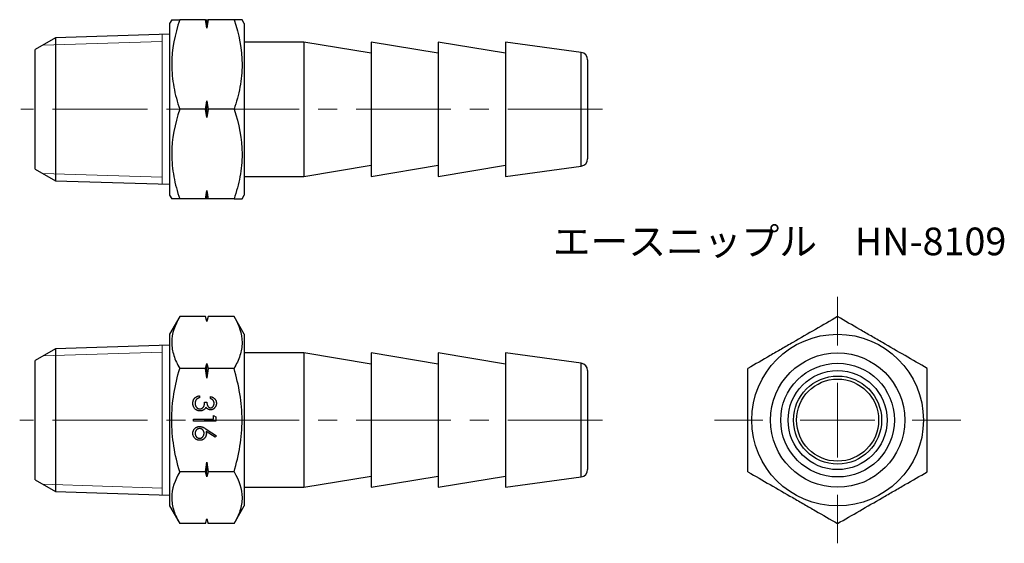
# Model space of a CAD drawing. Units: millimetres. Extents: x 49.3 to 115.2, y 28.4 to 63.5.
import ezdxf

# ---------------------------------------------------------------- set-up
doc = ezdxf.new("R2010")
doc.units = ezdxf.units.MM
doc.header["$LTSCALE"] = 0.5
doc.linetypes.add('CENTERX2', pattern=[20.32, 12.7, -2.54, 2.54, -2.54])
doc.styles.add('SLDTEXTSTYLE0', font='TXT', dxfattribs={"width": 0.7, "bigfont": 'bigfont'})

# ---------------------------------------------------------------- blocks, each defined once
blk = doc.blocks.new('SW_CENTERMARKSYMBOL_0')
at = {"color": 0, "linetype": 'Continuous', "lineweight": 18}
for p, q in [((0, 5), (0, 5.25)), ((0, 0), (0, 2.5)), ((-5, 0), (-5.25, 0)), ((0, 0), (-2.5, 0)), ((0, 0), (0, -2.5)), ((0, 0), (2.5, 0)), ((5, 0), (5.25, 0)), ((0, -5), (0, -5.25))]:
    blk.add_line(p, q, dxfattribs=at)
blk = doc.blocks.new('SW_CENTERMARKSYMBOL_1')
at = {"color": 0, "linetype": 'Continuous', "lineweight": 18}
for p, q in [((0, 5), (0, 8.25)), ((0, 0), (0, 2.5)), ((-5, 0), (-8.25, 0)), ((0, 0), (-2.5, 0)), ((0, 0), (0, -2.5)), ((0, 0), (2.5, 0)), ((5, 0), (8.25, 0)), ((0, -5), (0, -8.25))]:
    blk.add_line(p, q, dxfattribs=at)

msp = doc.modelspace()

# ---------------------------------------------------------------- linework, layer by layer
at = {"color": 7, "linetype": 'Continuous', "lineweight": 25}
for p, q in [((59.48, 63.504), (59.335, 63.254)), ((61.755, 63.504), (60.016, 63.504)), ((61.835, 62.944), (61.835, 63.504)), ((63.655, 63.504), (61.916, 63.504)), ((64.335, 63.254), (64.191, 63.504)), ((59.335, 63.254), (59.335, 51.754)), ((64.335, 63.254), (64.335, 51.754)), ((51.69, 62.287), (50.335, 61.504)), ((59.335, 62.525), (51.69, 62.287)), ((51.69, 62.287), (51.69, 52.722)), ((68.335, 62.004), (64.335, 62.004)), ((72.835, 61.254), (68.335, 62.004)), ((68.335, 62.004), (68.335, 57.504)), ((77.335, 61.254), (72.835, 62.004)), ((72.835, 62.004), (72.835, 57.504)), ((81.835, 61.254), (77.335, 62.004)), ((77.335, 62.004), (77.335, 57.504)), ((86.903, 61.313), (81.835, 62.004)), ((81.835, 62.004), (81.835, 57.504)), ((50.335, 53.504), (50.335, 61.504)), ((87.335, 60.818), (87.335, 57.504)), ((61.835, 56.944), (61.835, 58.065)), ((61.755, 57.504), (60.016, 57.504)), ((63.655, 57.504), (61.916, 57.504)), ((68.335, 57.504), (68.335, 53.004)), ((72.835, 57.504), (72.835, 53.004)), ((77.335, 57.504), (77.335, 53.004)), ((81.835, 57.504), (81.835, 53.004)), ((87.335, 57.504), (87.335, 54.191)), ((50.335, 53.504), (51.69, 52.722)), ((68.335, 53.004), (72.835, 53.754)), ((72.835, 53.004), (77.335, 53.754)), ((77.335, 53.004), (81.835, 53.754)), ((81.835, 53.004), (86.903, 53.695)), ((64.335, 53.004), (68.335, 53.004)), ((51.69, 52.722), (59.335, 52.483)), ((59.335, 51.754), (59.48, 51.504)), ((61.755, 51.504), (60.016, 51.504)), ((61.835, 51.504), (61.835, 52.065)), ((63.655, 51.504), (61.916, 51.504)), ((64.191, 51.504), (64.335, 51.754)), ((60.016, 43.618), (59.335, 42.439)), ((61.755, 43.618), (60.016, 43.618)), ((61.835, 43.318), (61.755, 43.618)), ((61.916, 43.618), (61.835, 43.318)), ((63.655, 43.618), (61.916, 43.618)), ((64.335, 42.439), (63.655, 43.618)), ((61.835, 43.294), (61.835, 43.318)), ((59.335, 42.439), (59.335, 30.939)), ((64.335, 42.439), (64.335, 30.939)), ((59.335, 41.711), (51.69, 41.472)), ((51.69, 41.472), (50.335, 40.689)), ((51.69, 41.472), (51.69, 31.907)), ((68.335, 41.189), (64.335, 41.189)), ((72.835, 40.439), (68.335, 41.189)), ((68.335, 41.189), (68.335, 32.189)), ((77.335, 40.439), (72.835, 41.189)), ((72.835, 41.189), (72.835, 32.189)), ((81.835, 40.439), (77.335, 41.189)), ((77.335, 41.189), (77.335, 32.189)), ((86.903, 40.498), (81.835, 41.189)), ((81.835, 41.189), (81.835, 32.189)), ((50.335, 36.689), (50.335, 40.689)), ((61.835, 39.506), (61.835, 40.477)), ((61.755, 40.153), (60.016, 40.153)), ((63.655, 40.153), (61.916, 40.153)), ((87.335, 40.003), (87.335, 33.376)), ((61.339, 38.321), (61.339, 38.187)), ((62.089, 38.129), (62.089, 38.264)), ((61.685, 37.898), (61.839, 37.898)), ((62.282, 36.988), (62.435, 36.9)), ((62.282, 36.757), (62.282, 36.988)), ((50.335, 32.689), (50.335, 36.689)), ((60.935, 36.757), (62.282, 36.757)), ((60.935, 36.623), (60.935, 36.757)), ((62.435, 36.623), (60.935, 36.623)), ((62.435, 36.9), (62.435, 36.623)), ((62.392, 35.541), (61.786, 35.937)), ((61.789, 36.092), (62.474, 35.644)), ((62.474, 35.644), (62.392, 35.541)), ((61.835, 32.902), (61.835, 33.873)), ((61.755, 33.225), (60.016, 33.225)), ((63.655, 33.225), (61.916, 33.225)), ((50.335, 32.689), (51.69, 31.907)), ((68.335, 32.189), (72.835, 32.939)), ((72.835, 32.189), (77.335, 32.939)), ((77.335, 32.189), (81.835, 32.939)), ((81.835, 32.189), (86.903, 32.88)), ((51.69, 31.907), (59.335, 31.668)), ((64.335, 32.189), (68.335, 32.189)), ((59.335, 30.939), (60.016, 29.761)), ((63.655, 29.761), (64.335, 30.939)), ((61.755, 29.761), (60.016, 29.761)), ((61.755, 29.761), (61.835, 30.061)), ((61.835, 30.061), (61.835, 30.085)), ((61.835, 30.061), (61.916, 29.761)), ((63.655, 29.761), (61.916, 29.761))]:
    msp.add_line(p, q, dxfattribs=at)
at = {"color": 7, "linetype": 'Continuous', "lineweight": 18}
for p, q in [((50.854, 61.803), (58.835, 62.053)), ((58.835, 52.499), (58.835, 62.51)), ((50.854, 53.205), (58.835, 52.956)), ((58.835, 31.684), (58.835, 41.695)), ((50.854, 40.989), (58.835, 41.238)), ((50.854, 32.39), (58.835, 32.141))]:
    msp.add_line(p, q, dxfattribs=at)
at = {"color": 8, "linetype": 'Continuous', "lineweight": 25}
for p, q in [((86.903, 57.504), (86.903, 61.313)), ((86.903, 53.695), (86.903, 57.504)), ((86.903, 32.88), (86.903, 40.498))]:
    msp.add_line(p, q, dxfattribs=at)
at = {"color": 7, "linetype": 'CENTERX2', "lineweight": 18}
for p, q in [((88.335, 57.504), (49.367, 57.504)), ((88.335, 36.689), (49.3, 36.689))]:
    msp.add_line(p, q, dxfattribs=at)
at = {"color": 7, "linetype": 'Continuous', "lineweight": 25}
for radius in [5.75, 4.5, 3.809, 3.314, 2.95, 2.75]:
    msp.add_circle((104.075, 36.689), radius, dxfattribs=at)
for centre, start, end in [((86.835, 60.818), 0, 82.23483), ((86.835, 54.191), 277.76517, 0), ((86.835, 40.003), 0, 82.23483), ((86.835, 33.376), 277.76517, 0)]:
    msp.add_arc(centre, 0.5, start, end, dxfattribs=at)
for points, knots in [([(60.016, 63.504), (59.689, 62.525), (59.48, 61.53), (59.48, 60.255), (59.492, 59.999), (59.541, 59.492), (59.577, 59.24), (59.717, 58.489), (59.852, 57.995), (60.016, 57.504)], [0, 0, 0, 0, 0.5, 0.5, 0.625, 0.625, 0.75, 0.75, 1, 1, 1, 1]), ([(59.481, 63.504), (59.487, 63.504), (59.499, 63.504), (59.586, 63.504), (59.696, 63.504), (59.839, 63.504), (59.957, 63.504), (60.016, 63.504)], [0, 0, 0, 0, 0.251701, 0.437504, 0.623897, 0.811764, 1, 1, 1, 1]), ([(64.19, 63.504), (64.183, 63.504), (64.172, 63.504), (64.085, 63.504), (63.974, 63.504), (63.832, 63.504), (63.714, 63.504), (63.655, 63.504)], [0, 0, 0, 0, 0.251701, 0.437504, 0.623897, 0.811764, 1, 1, 1, 1]), ([(63.655, 63.504), (63.982, 62.525), (64.19, 61.53), (64.191, 60.255), (64.179, 59.999), (64.13, 59.492), (64.094, 59.24), (63.954, 58.489), (63.819, 57.995), (63.655, 57.504)], [0, 0, 0, 0, 0.5, 0.5, 0.625, 0.625, 0.75, 0.75, 1, 1, 1, 1]), ([(60.016, 57.504), (59.689, 56.525), (59.48, 55.53), (59.48, 54.255), (59.492, 53.999), (59.541, 53.492), (59.577, 53.24), (59.717, 52.489), (59.852, 51.995), (60.016, 51.504)], [0, 0, 0, 0, 0.5, 0.5, 0.625, 0.625, 0.75, 0.75, 1, 1, 1, 1]), ([(63.655, 57.504), (63.982, 56.525), (64.19, 55.53), (64.191, 54.255), (64.179, 53.999), (64.13, 53.492), (64.094, 53.24), (63.954, 52.489), (63.819, 51.995), (63.655, 51.504)], [0, 0, 0, 0, 0.5, 0.5, 0.625, 0.625, 0.75, 0.75, 1, 1, 1, 1]), ([(60.016, 51.504), (59.957, 51.504), (59.841, 51.504), (59.699, 51.504), (59.585, 51.504), (59.506, 51.504), (59.468, 51.504), (59.48, 51.504), (59.48, 51.504)], [0, 0, 0, 0, 0.186079, 0.372481, 0.560137, 0.74836, 0.997998, 1, 1, 1, 1]), ([(63.655, 51.504), (63.713, 51.504), (63.83, 51.504), (63.972, 51.504), (64.086, 51.504), (64.164, 51.504), (64.203, 51.504), (64.191, 51.504), (64.191, 51.504)], [0, 0, 0, 0, 0.1860791, 0.3724806, 0.5601366, 0.7483597, 0.9979981, 1, 1, 1, 1]), ([(60.016, 43.618), (59.689, 43.052), (59.48, 42.478), (59.48, 41.742), (59.492, 41.594), (59.541, 41.301), (59.577, 41.156), (59.717, 40.722), (59.852, 40.437), (60.016, 40.153)], [0, 0, 0, 0, 0.5, 0.5, 0.625, 0.625, 0.75, 0.75, 1, 1, 1, 1]), ([(63.655, 43.618), (63.982, 43.052), (64.19, 42.478), (64.191, 41.742), (64.179, 41.594), (64.13, 41.301), (64.094, 41.156), (63.954, 40.722), (63.819, 40.437), (63.655, 40.153)], [0, 0, 0, 0, 0.5, 0.5, 0.625, 0.625, 0.75, 0.75, 1, 1, 1, 1]), ([(104.075, 43.618), (103.095, 43.052), (102.101, 42.478), (100.826, 41.742), (100.569, 41.594), (100.063, 41.301), (99.811, 41.156), (99.06, 40.722), (98.566, 40.437), (98.075, 40.153)], [0, 0, 0, 0, 0.5, 0.5, 0.625, 0.625, 0.75, 0.75, 1, 1, 1, 1]), ([(110.075, 40.153), (109.095, 40.719), (108.101, 41.293), (106.826, 42.029), (106.569, 42.177), (106.063, 42.47), (105.811, 42.615), (105.06, 43.049), (104.566, 43.334), (104.075, 43.618)], [0, 0, 0, 0, 0.5, 0.5, 0.625, 0.625, 0.75, 0.75, 1, 1, 1, 1]), ([(60.016, 33.225), (59.853, 33.789), (59.716, 34.366), (59.53, 35.523), (59.48, 36.105), (59.48, 37.276), (59.532, 37.87), (59.719, 39.026), (59.854, 39.593), (60.016, 40.153)], [0, 0, 0, 0, 0.25, 0.25, 0.5, 0.5, 0.75, 0.75, 1, 1, 1, 1]), ([(63.655, 33.225), (63.818, 33.789), (63.954, 34.366), (64.141, 35.523), (64.191, 36.105), (64.191, 37.276), (64.139, 37.87), (63.951, 39.026), (63.817, 39.593), (63.655, 40.153)], [0, 0, 0, 0, 0.25, 0.25, 0.5, 0.5, 0.75, 0.75, 1, 1, 1, 1]), ([(98.075, 33.225), (98.075, 33.789), (98.075, 34.366), (98.075, 35.523), (98.075, 36.105), (98.075, 37.276), (98.075, 37.87), (98.075, 39.026), (98.075, 39.593), (98.075, 40.153)], [0, 0, 0, 0, 0.25, 0.25, 0.5, 0.5, 0.75, 0.75, 1, 1, 1, 1]), ([(110.075, 33.225), (110.075, 33.789), (110.075, 34.366), (110.075, 35.523), (110.075, 36.105), (110.075, 37.276), (110.075, 37.87), (110.075, 39.026), (110.075, 39.593), (110.075, 40.153)], [0, 0, 0, 0, 0.25, 0.25, 0.5, 0.5, 0.75, 0.75, 1, 1, 1, 1]), ([(60.897, 37.821), (60.897, 37.837), (60.898, 37.869), (60.903, 37.915), (60.912, 37.959), (60.924, 38.002), (60.94, 38.042), (60.959, 38.08), (60.982, 38.116), (61.009, 38.15), (61.039, 38.182), (61.072, 38.21), (61.108, 38.236), (61.148, 38.259), (61.191, 38.279), (61.238, 38.296), (61.287, 38.311), (61.322, 38.318), (61.339, 38.321)], [0, 0, 0, 0, 0.065541, 0.128963, 0.190377, 0.250092, 0.308548, 0.366398, 0.424542, 0.48317, 0.542243, 0.601739, 0.662506, 0.724856, 0.789128, 0.856346, 0.926295, 1, 1, 1, 1]), ([(62.089, 38.264), (62.104, 38.26), (62.134, 38.253), (62.176, 38.238), (62.216, 38.222), (62.253, 38.202), (62.287, 38.181), (62.319, 38.157), (62.348, 38.131), (62.374, 38.102), (62.398, 38.071), (62.418, 38.039), (62.435, 38.005), (62.45, 37.97), (62.46, 37.934), (62.468, 37.896), (62.473, 37.857), (62.474, 37.831), (62.474, 37.817)], [0, 0, 0, 0, 0.072625, 0.141977, 0.208985, 0.273957, 0.336889, 0.398745, 0.460116, 0.520825, 0.580994, 0.640152, 0.698622, 0.757271, 0.816427, 0.876254, 0.937165, 1, 1, 1, 1]), ([(61.381, 37.302), (61.36, 37.303), (61.318, 37.304), (61.256, 37.318), (61.196, 37.34), (61.138, 37.369), (61.083, 37.406), (61.035, 37.45), (60.993, 37.501), (60.959, 37.557), (60.931, 37.617), (60.912, 37.682), (60.899, 37.751), (60.898, 37.797), (60.897, 37.821)], [0, 0, 0, 0, 0.079642, 0.158909, 0.2396, 0.322409, 0.405828, 0.487644, 0.56972, 0.653065, 0.737457, 0.822492, 0.909755, 1, 1, 1, 1]), ([(61.132, 38.069), (61.125, 38.061), (61.112, 38.044), (61.096, 38.017), (61.082, 37.988), (61.071, 37.957), (61.062, 37.925), (61.055, 37.891), (61.051, 37.855), (61.051, 37.831), (61.051, 37.819)], [0, 0, 0, 0, 0.118271, 0.236178, 0.355663, 0.475904, 0.600127, 0.728608, 0.861313, 1, 1, 1, 1]), ([(61.051, 37.819), (61.051, 37.805), (61.052, 37.777), (61.056, 37.737), (61.063, 37.699), (61.074, 37.663), (61.087, 37.629), (61.104, 37.598), (61.123, 37.568), (61.145, 37.541), (61.169, 37.517), (61.195, 37.496), (61.221, 37.477), (61.248, 37.463), (61.277, 37.451), (61.306, 37.443), (61.337, 37.437), (61.358, 37.437), (61.368, 37.437)], [0, 0, 0, 0, 0.076062, 0.148732, 0.218375, 0.285723, 0.351058, 0.414935, 0.478486, 0.542169, 0.60475, 0.664119, 0.7215, 0.777616, 0.832666, 0.887858, 0.943468, 1, 1, 1, 1]), ([(61.339, 38.187), (61.328, 38.183), (61.305, 38.176), (61.273, 38.165), (61.243, 38.152), (61.216, 38.137), (61.191, 38.123), (61.169, 38.106), (61.149, 38.089), (61.137, 38.076), (61.132, 38.069)], [0, 0, 0, 0, 0.14977, 0.291316, 0.425966, 0.55216, 0.671527, 0.786122, 0.895325, 1, 1, 1, 1]), ([(61.368, 37.437), (61.382, 37.437), (61.41, 37.439), (61.451, 37.449), (61.49, 37.465), (61.528, 37.488), (61.562, 37.516), (61.593, 37.549), (61.619, 37.586), (61.637, 37.621), (61.648, 37.652), (61.657, 37.678), (61.663, 37.708), (61.67, 37.74), (61.675, 37.775), (61.679, 37.814), (61.683, 37.855), (61.685, 37.884), (61.685, 37.898)], [0, 0, 0, 0, 0.066905, 0.133477, 0.201023, 0.271218, 0.342859, 0.413811, 0.485552, 0.5598, 0.5999, 0.643609, 0.691911, 0.744703, 0.801504, 0.862866, 0.929333, 1, 1, 1, 1]), ([(61.839, 37.898), (61.84, 37.88), (61.84, 37.843), (61.848, 37.79), (61.858, 37.739), (61.874, 37.692), (61.892, 37.649), (61.913, 37.611), (61.937, 37.58), (61.964, 37.555), (61.992, 37.537), (62.022, 37.523), (62.053, 37.515), (62.074, 37.514), (62.085, 37.514)], [0, 0, 0, 0, 0.110142, 0.215742, 0.317961, 0.418052, 0.511563, 0.596573, 0.673329, 0.744049, 0.810717, 0.874085, 0.93671, 1, 1, 1, 1]), ([(62.474, 37.817), (62.473, 37.798), (62.472, 37.759), (62.461, 37.702), (62.445, 37.647), (62.421, 37.595), (62.392, 37.546), (62.358, 37.503), (62.319, 37.466), (62.276, 37.435), (62.23, 37.41), (62.182, 37.392), (62.134, 37.381), (62.101, 37.38), (62.084, 37.379)], [0, 0, 0, 0, 0.090254, 0.17854, 0.266093, 0.354631, 0.441886, 0.525747, 0.608114, 0.690197, 0.770821, 0.848326, 0.924012, 1, 1, 1, 1]), ([(62.085, 37.514), (62.093, 37.514), (62.108, 37.514), (62.131, 37.519), (62.153, 37.525), (62.174, 37.535), (62.195, 37.547), (62.214, 37.562), (62.233, 37.579), (62.25, 37.599), (62.267, 37.621), (62.281, 37.645), (62.293, 37.67), (62.303, 37.696), (62.311, 37.724), (62.316, 37.753), (62.319, 37.784), (62.32, 37.805), (62.32, 37.815)], [0, 0, 0, 0, 0.0552698, 0.1099567, 0.1632335, 0.2180576, 0.2732775, 0.330881, 0.3904799, 0.453656, 0.5189026, 0.5833461, 0.6485467, 0.7150552, 0.7825206, 0.8523353, 0.9249349, 1, 1, 1, 1]), ([(62.32, 37.815), (62.319, 37.832), (62.318, 37.866), (62.308, 37.914), (62.292, 37.959), (62.272, 37.993), (62.253, 38.018), (62.237, 38.036), (62.218, 38.054), (62.196, 38.07), (62.173, 38.086), (62.147, 38.101), (62.119, 38.116), (62.099, 38.125), (62.089, 38.129)], [0, 0, 0, 0, 0.122728, 0.239717, 0.351862, 0.463202, 0.520261, 0.579432, 0.640596, 0.705298, 0.773236, 0.844649, 0.920046, 1, 1, 1, 1]), ([(61.648, 37.392), (61.638, 37.385), (61.618, 37.37), (61.587, 37.353), (61.555, 37.336), (61.521, 37.324), (61.488, 37.314), (61.453, 37.307), (61.417, 37.303), (61.393, 37.302), (61.381, 37.302)], [0, 0, 0, 0, 0.128146, 0.254193, 0.378141, 0.501381, 0.623957, 0.747076, 0.872865, 1, 1, 1, 1]), ([(61.776, 37.554), (61.768, 37.538), (61.753, 37.507), (61.723, 37.464), (61.688, 37.425), (61.661, 37.403), (61.648, 37.392)], [0, 0, 0, 0, 0.25388, 0.503009, 0.750291, 1, 1, 1, 1]), ([(62.084, 37.379), (62.068, 37.38), (62.037, 37.381), (61.992, 37.389), (61.949, 37.403), (61.909, 37.422), (61.871, 37.447), (61.836, 37.477), (61.804, 37.513), (61.785, 37.54), (61.776, 37.554)], [0, 0, 0, 0, 0.128068, 0.250608, 0.37063, 0.490072, 0.610375, 0.734313, 0.863217, 1, 1, 1, 1]), ([(60.897, 35.805), (60.898, 35.826), (60.899, 35.866), (60.91, 35.924), (60.929, 35.981), (60.955, 36.035), (60.988, 36.085), (61.027, 36.129), (61.072, 36.168), (61.123, 36.201), (61.177, 36.227), (61.234, 36.246), (61.293, 36.258), (61.333, 36.259), (61.354, 36.26)], [0, 0, 0, 0, 0.084326, 0.167035, 0.249541, 0.332707, 0.415873, 0.497777, 0.580314, 0.664533, 0.749571, 0.832474, 0.915674, 1, 1, 1, 1]), ([(61.356, 35.337), (61.335, 35.337), (61.294, 35.339), (61.234, 35.35), (61.177, 35.369), (61.123, 35.395), (61.074, 35.429), (61.029, 35.469), (60.99, 35.515), (60.957, 35.567), (60.93, 35.623), (60.911, 35.682), (60.899, 35.743), (60.898, 35.784), (60.897, 35.805)], [0, 0, 0, 0, 0.08599, 0.169108, 0.250529, 0.332256, 0.413576, 0.494126, 0.576306, 0.660713, 0.746127, 0.830015, 0.91442, 1, 1, 1, 1]), ([(61.348, 36.125), (61.338, 36.125), (61.318, 36.124), (61.289, 36.12), (61.261, 36.112), (61.234, 36.101), (61.208, 36.088), (61.183, 36.071), (61.16, 36.052), (61.138, 36.029), (61.117, 36.005), (61.099, 35.979), (61.084, 35.952), (61.072, 35.924), (61.063, 35.894), (61.056, 35.863), (61.052, 35.831), (61.051, 35.809), (61.051, 35.798)], [0, 0, 0, 0, 0.061853, 0.121284, 0.180778, 0.239273, 0.298641, 0.358186, 0.42076, 0.485205, 0.550362, 0.61365, 0.676623, 0.739108, 0.802165, 0.866717, 0.932038, 1, 1, 1, 1]), ([(61.051, 35.798), (61.051, 35.787), (61.052, 35.765), (61.056, 35.733), (61.063, 35.702), (61.072, 35.673), (61.084, 35.644), (61.099, 35.617), (61.117, 35.591), (61.138, 35.567), (61.159, 35.544), (61.183, 35.525), (61.208, 35.508), (61.234, 35.495), (61.261, 35.484), (61.289, 35.477), (61.318, 35.472), (61.338, 35.471), (61.348, 35.471)], [0, 0, 0, 0, 0.06795, 0.13326, 0.1978, 0.260846, 0.323319, 0.386282, 0.450062, 0.515208, 0.579641, 0.641817, 0.701692, 0.760769, 0.819254, 0.878738, 0.938158, 1, 1, 1, 1]), ([(61.647, 35.81), (61.647, 35.821), (61.646, 35.844), (61.642, 35.877), (61.635, 35.908), (61.626, 35.937), (61.613, 35.965), (61.598, 35.991), (61.581, 36.016), (61.56, 36.038), (61.538, 36.058), (61.514, 36.076), (61.489, 36.091), (61.463, 36.104), (61.436, 36.113), (61.408, 36.12), (61.379, 36.124), (61.358, 36.125), (61.348, 36.125)], [0, 0, 0, 0, 0.070592, 0.138501, 0.20379, 0.266788, 0.329098, 0.391175, 0.453168, 0.515797, 0.577969, 0.638966, 0.698381, 0.75732, 0.816412, 0.876279, 0.936823, 1, 1, 1, 1]), ([(61.348, 35.471), (61.358, 35.471), (61.379, 35.472), (61.408, 35.477), (61.437, 35.484), (61.464, 35.496), (61.49, 35.51), (61.514, 35.527), (61.538, 35.547), (61.56, 35.57), (61.58, 35.595), (61.598, 35.622), (61.613, 35.65), (61.626, 35.68), (61.635, 35.711), (61.642, 35.742), (61.646, 35.776), (61.647, 35.798), (61.647, 35.81)], [0, 0, 0, 0, 0.061142, 0.120001, 0.178236, 0.236496, 0.294887, 0.354677, 0.416695, 0.480633, 0.545805, 0.609735, 0.672952, 0.736001, 0.799827, 0.864767, 0.931084, 1, 1, 1, 1]), ([(61.354, 36.26), (61.369, 36.259), (61.401, 36.258), (61.448, 36.251), (61.497, 36.239), (61.539, 36.226), (61.573, 36.213), (61.6, 36.201), (61.628, 36.187), (61.658, 36.172), (61.689, 36.155), (61.721, 36.135), (61.755, 36.115), (61.778, 36.1), (61.789, 36.092)], [0, 0, 0, 0, 0.097806, 0.1996123, 0.305296, 0.4158174, 0.4742406, 0.5372869, 0.6033858, 0.6743112, 0.7495305, 0.8286083, 0.9120427, 1, 1, 1, 1]), ([(61.801, 35.782), (61.8, 35.766), (61.8, 35.736), (61.793, 35.692), (61.784, 35.65), (61.769, 35.61), (61.751, 35.571), (61.729, 35.534), (61.703, 35.499), (61.673, 35.466), (61.64, 35.436), (61.605, 35.409), (61.568, 35.386), (61.53, 35.368), (61.489, 35.354), (61.446, 35.344), (61.402, 35.338), (61.372, 35.337), (61.356, 35.337)], [0, 0, 0, 0, 0.065231, 0.128405, 0.190067, 0.250943, 0.311546, 0.372863, 0.435024, 0.499072, 0.563091, 0.62551, 0.68668, 0.747283, 0.808563, 0.870742, 0.934341, 1, 1, 1, 1]), ([(61.786, 35.937), (61.791, 35.911), (61.799, 35.859), (61.8, 35.807), (61.801, 35.782)], [0, 0, 0, 0, 0.512659, 1, 1, 1, 1]), ([(60.016, 33.225), (59.689, 32.66), (59.48, 32.086), (59.48, 31.349), (59.492, 31.201), (59.541, 30.909), (59.577, 30.763), (59.717, 30.33), (59.852, 30.044), (60.016, 29.761)], [0, 0, 0, 0, 0.5, 0.5, 0.625, 0.625, 0.75, 0.75, 1, 1, 1, 1]), ([(63.655, 33.225), (63.982, 32.66), (64.19, 32.086), (64.191, 31.349), (64.179, 31.201), (64.13, 30.909), (64.094, 30.763), (63.954, 30.33), (63.819, 30.044), (63.655, 29.761)], [0, 0, 0, 0, 0.5, 0.5, 0.625, 0.625, 0.75, 0.75, 1, 1, 1, 1]), ([(98.075, 33.225), (99.055, 32.66), (100.049, 32.086), (101.324, 31.349), (101.581, 31.201), (102.088, 30.909), (102.339, 30.763), (103.09, 30.33), (103.585, 30.044), (104.075, 29.761)], [0, 0, 0, 0, 0.5, 0.5, 0.625, 0.625, 0.75, 0.75, 1, 1, 1, 1]), ([(104.075, 29.761), (105.055, 30.327), (106.049, 30.901), (107.324, 31.637), (107.581, 31.785), (108.088, 32.078), (108.339, 32.223), (109.09, 32.657), (109.585, 32.942), (110.075, 33.225)], [0, 0, 0, 0, 0.5, 0.5, 0.625, 0.625, 0.75, 0.75, 1, 1, 1, 1])]:
    msp.add_open_spline(points, degree=3, knots=knots, dxfattribs=at)
for points in [[(61.835, 62.944), (61.811, 63.131), (61.784, 63.318), (61.755, 63.504)], [(61.755, 63.504), (61.784, 63.504), (61.811, 63.504), (61.835, 63.504)], [(61.916, 63.504), (61.887, 63.318), (61.86, 63.131), (61.835, 62.944)], [(61.835, 63.504), (61.86, 63.504), (61.887, 63.504), (61.916, 63.504)], [(61.755, 57.504), (61.784, 57.691), (61.811, 57.878), (61.835, 58.065)], [(61.835, 58.065), (61.86, 57.878), (61.887, 57.691), (61.916, 57.504)], [(61.835, 56.944), (61.811, 57.131), (61.784, 57.318), (61.755, 57.504)], [(61.916, 57.504), (61.887, 57.318), (61.86, 57.131), (61.835, 56.944)], [(61.755, 51.504), (61.784, 51.691), (61.811, 51.878), (61.835, 52.065)], [(61.835, 51.504), (61.811, 51.504), (61.784, 51.504), (61.755, 51.504)], [(61.835, 52.065), (61.86, 51.878), (61.887, 51.691), (61.916, 51.504)], [(61.916, 51.504), (61.887, 51.504), (61.86, 51.504), (61.835, 51.504)], [(61.835, 43.294), (61.811, 43.402), (61.784, 43.51), (61.755, 43.618)], [(61.916, 43.618), (61.887, 43.51), (61.86, 43.402), (61.835, 43.294)], [(61.755, 40.153), (61.784, 40.261), (61.811, 40.369), (61.835, 40.477)], [(61.835, 40.477), (61.86, 40.369), (61.887, 40.261), (61.916, 40.153)], [(61.835, 39.506), (61.811, 39.722), (61.784, 39.938), (61.755, 40.153)], [(61.916, 40.153), (61.887, 39.938), (61.86, 39.722), (61.835, 39.506)], [(61.755, 33.225), (61.784, 33.441), (61.811, 33.657), (61.835, 33.873)], [(61.835, 33.873), (61.86, 33.657), (61.887, 33.441), (61.916, 33.225)], [(61.835, 32.902), (61.811, 33.01), (61.784, 33.118), (61.755, 33.225)], [(61.916, 33.225), (61.887, 33.117), (61.86, 33.01), (61.835, 32.902)], [(61.755, 29.761), (61.784, 29.869), (61.811, 29.977), (61.835, 30.085)], [(61.835, 30.085), (61.86, 29.977), (61.887, 29.869), (61.916, 29.761)]]:
    msp.add_open_spline(points, degree=3, dxfattribs=at)

# ---------------------------------------------------------------- block references
at = {"color": 7, "linetype": 'Continuous', "lineweight": 18}
for name in ['SW_CENTERMARKSYMBOL_1', 'SW_CENTERMARKSYMBOL_0']:
    msp.add_blockref(name, (104.075, 36.689), dxfattribs=at)

# ---------------------------------------------------------------- texts
at = {"color": 7, "linetype": 'Continuous', "lineweight": 0, "insert": (85.011, 49.583), "char_height": 1.85208, "attachment_point": 1, "style": 'SLDTEXTSTYLE0'}
msp.add_mtext('エースニップル\u3000HN-8109', dxfattribs=at)

doc.saveas('drawing.dxf')
